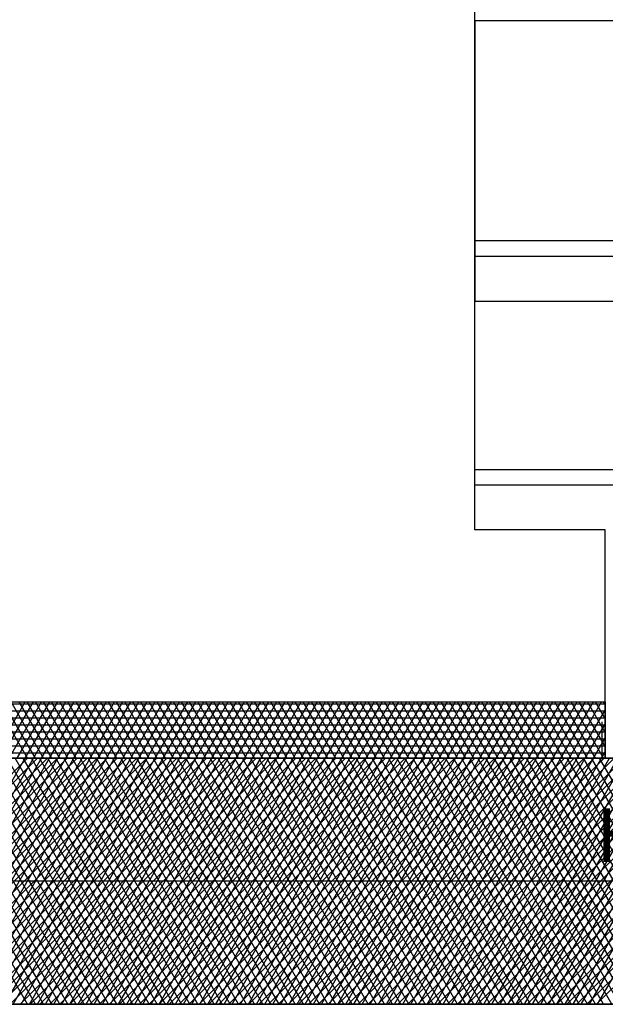
# Model space of a CAD drawing. Extents: x -0.6 to 57.5, y -0.8 to 39.
# Drawn here: x 24.4 to 26.1, y 33.1 to 35.9 of the extents above; entities that cross this region are included whole.
import ezdxf

# ---------------------------------------------------------------- set-up
doc = ezdxf.new("R2010")
doc.units = 0
doc.layers.add('BATIMENT', color=7, linetype='CONTINUOUS')
doc.layers.add('CINTRES', color=7, linetype='CONTINUOUS')
doc.styles.add('TXT', font='txt_____.ttf')

msp = doc.modelspace()

# ---------------------------------------------------------------- linework, layer by layer
at = {"layer": 'BATIMENT', "color": 7, "linetype": 'CONTINUOUS'}
for p, q in [((25.7108, 34.4498), (25.7108, 37.6999)), ((25.7108, 34.4498), (25.7108, 35.7998)), ((26.0808, 34.4498), (25.7108, 34.4498)), ((26.0808, 34.4498), (25.7108, 34.4498)), ((26.0808, 33.7998), (26.0808, 34.4498)), ((26.0808, 33.7998), (26.0808, 34.4498)), ((20.7727, 33.9602), (26.0808, 33.9602)), ((20.7727, 33.955), (26.0808, 33.955)), ((24.3389, 33.7998), (24.4314, 33.9602)), ((24.4372, 33.7998), (24.3447, 33.9602)), ((24.362, 33.7998), (24.4545, 33.9602)), ((24.4603, 33.7998), (24.3678, 33.9602)), ((24.385, 33.7998), (24.4776, 33.9602)), ((24.4834, 33.7998), (24.3908, 33.9602)), ((24.4081, 33.7998), (24.5007, 33.9602)), ((24.5065, 33.7998), (24.4139, 33.9602)), ((24.4312, 33.7998), (24.5238, 33.9602)), ((24.5296, 33.7998), (24.437, 33.9602)), ((24.4543, 33.7998), (24.5469, 33.9602)), ((24.5527, 33.7998), (24.4601, 33.9602)), ((24.4774, 33.7998), (24.57, 33.9602)), ((24.5758, 33.7998), (24.4832, 33.9602)), ((24.5005, 33.7998), (24.5931, 33.9602)), ((24.5989, 33.7998), (24.5063, 33.9602)), ((24.5236, 33.7998), (24.6162, 33.9602)), ((24.622, 33.7998), (24.5294, 33.9602)), ((24.5467, 33.7998), (24.6393, 33.9602)), ((24.6451, 33.7998), (24.5525, 33.9602)), ((24.5698, 33.7998), (24.6624, 33.9602)), ((24.6682, 33.7998), (24.5756, 33.9602)), ((24.5929, 33.7998), (24.6855, 33.9602)), ((24.6913, 33.7998), (24.5987, 33.9602)), ((24.616, 33.7998), (24.7086, 33.9602)), ((24.7144, 33.7998), (24.6218, 33.9602)), ((24.6391, 33.7998), (24.7317, 33.9602)), ((24.7375, 33.7998), (24.6449, 33.9602)), ((24.6622, 33.7998), (24.7548, 33.9602)), ((24.7606, 33.7998), (24.668, 33.9602)), ((24.6853, 33.7998), (24.7779, 33.9602)), ((24.7837, 33.7998), (24.6911, 33.9602)), ((24.7084, 33.7998), (24.8009, 33.9602)), ((24.8067, 33.7998), (24.7142, 33.9602)), ((24.7315, 33.7998), (24.824, 33.9602)), ((24.8298, 33.7998), (24.7373, 33.9602)), ((24.7545, 33.7998), (24.8471, 33.9602)), ((24.8529, 33.7998), (24.7603, 33.9602)), ((24.7776, 33.7998), (24.8702, 33.9602)), ((24.876, 33.7998), (24.7834, 33.9602)), ((24.8007, 33.7998), (24.8933, 33.9602)), ((24.8991, 33.7998), (24.8065, 33.9602)), ((24.8238, 33.7998), (24.9164, 33.9602)), ((24.9222, 33.7998), (24.8296, 33.9602)), ((24.8469, 33.7998), (24.9395, 33.9602)), ((24.9453, 33.7998), (24.8527, 33.9602)), ((24.87, 33.7998), (24.9626, 33.9602)), ((24.9684, 33.7998), (24.8758, 33.9602)), ((24.8931, 33.7998), (24.9857, 33.9602)), ((24.9915, 33.7998), (24.8989, 33.9602)), ((24.9162, 33.7998), (25.0088, 33.9602)), ((25.0146, 33.7998), (24.922, 33.9602)), ((24.9393, 33.7998), (25.0319, 33.9602)), ((25.0377, 33.7998), (24.9451, 33.9602)), ((24.9624, 33.7998), (25.055, 33.9602)), ((25.0608, 33.7998), (24.9682, 33.9602)), ((24.9855, 33.7998), (25.0781, 33.9602)), ((25.0839, 33.7998), (24.9913, 33.9602)), ((25.0086, 33.7998), (25.1012, 33.9602)), ((25.107, 33.7998), (25.0144, 33.9602)), ((25.0317, 33.7998), (25.1243, 33.9602)), ((25.1301, 33.7998), (25.0375, 33.9602)), ((25.0548, 33.7998), (25.1474, 33.9602)), ((25.1532, 33.7998), (25.0606, 33.9602)), ((25.0779, 33.7998), (25.1704, 33.9602)), ((25.1762, 33.7998), (25.0837, 33.9602)), ((25.101, 33.7998), (25.1935, 33.9602)), ((25.1993, 33.7998), (25.1068, 33.9602)), ((25.1241, 33.7998), (25.2166, 33.9602)), ((25.2224, 33.7998), (25.1299, 33.9602)), ((25.1471, 33.7998), (25.2397, 33.9602)), ((25.2455, 33.7998), (25.1529, 33.9602)), ((25.1702, 33.7998), (25.2628, 33.9602)), ((25.2686, 33.7998), (25.176, 33.9602)), ((25.1933, 33.7998), (25.2859, 33.9602)), ((25.2917, 33.7998), (25.1991, 33.9602)), ((25.2164, 33.7998), (25.309, 33.9602)), ((25.3148, 33.7998), (25.2222, 33.9602)), ((25.2395, 33.7998), (25.3321, 33.9602)), ((25.3379, 33.7998), (25.2453, 33.9602)), ((25.2626, 33.7998), (25.3552, 33.9602)), ((25.361, 33.7998), (25.2684, 33.9602)), ((25.2857, 33.7998), (25.3783, 33.9602)), ((25.3841, 33.7998), (25.2915, 33.9602)), ((25.3088, 33.7998), (25.4014, 33.9602)), ((25.4072, 33.7998), (25.3146, 33.9602)), ((25.3319, 33.7998), (25.4245, 33.9602)), ((25.4303, 33.7998), (25.3377, 33.9602)), ((25.355, 33.7998), (25.4476, 33.9602)), ((25.4534, 33.7998), (25.3608, 33.9602)), ((25.3781, 33.7998), (25.4707, 33.9602)), ((25.4765, 33.7998), (25.3839, 33.9602)), ((25.4012, 33.7998), (25.4938, 33.9602)), ((25.4996, 33.7998), (25.407, 33.9602)), ((25.4243, 33.7998), (25.5169, 33.9602)), ((25.5227, 33.7998), (25.4301, 33.9602)), ((25.4474, 33.7998), (25.54, 33.9602)), ((25.5458, 33.7998), (25.4532, 33.9602)), ((25.4705, 33.7998), (25.563, 33.9602)), ((25.5688, 33.7998), (25.4763, 33.9602)), ((25.4936, 33.7998), (25.5861, 33.9602)), ((25.5919, 33.7998), (25.4994, 33.9602)), ((25.5167, 33.7998), (25.6092, 33.9602)), ((25.615, 33.7998), (25.5225, 33.9602)), ((25.5397, 33.7998), (25.6323, 33.9602)), ((25.6381, 33.7998), (25.5455, 33.9602)), ((25.5628, 33.7998), (25.6554, 33.9602)), ((25.6612, 33.7998), (25.5686, 33.9602)), ((25.5859, 33.7998), (25.6785, 33.9602)), ((25.6843, 33.7998), (25.5917, 33.9602)), ((25.609, 33.7998), (25.7016, 33.9602)), ((25.7074, 33.7998), (25.6148, 33.9602)), ((25.6321, 33.7998), (25.7247, 33.9602)), ((25.7305, 33.7998), (25.6379, 33.9602)), ((25.6552, 33.7998), (25.7478, 33.9602)), ((25.7536, 33.7998), (25.661, 33.9602)), ((25.6783, 33.7998), (25.7709, 33.9602)), ((25.7767, 33.7998), (25.6841, 33.9602)), ((25.7014, 33.7998), (25.794, 33.9602)), ((25.7998, 33.7998), (25.7072, 33.9602)), ((25.7245, 33.7998), (25.8171, 33.9602)), ((25.8229, 33.7998), (25.7303, 33.9602)), ((25.7476, 33.7998), (25.8402, 33.9602)), ((25.846, 33.7998), (25.7534, 33.9602)), ((25.7707, 33.7998), (25.8633, 33.9602)), ((25.8691, 33.7998), (25.7765, 33.9602)), ((25.7938, 33.7998), (25.8864, 33.9602)), ((25.8922, 33.7998), (25.7996, 33.9602)), ((25.8169, 33.7998), (25.9095, 33.9602)), ((25.9153, 33.7998), (25.8227, 33.9602)), ((25.84, 33.7998), (25.9326, 33.9602)), ((25.9384, 33.7998), (25.8458, 33.9602)), ((25.8631, 33.7998), (25.9556, 33.9602)), ((25.9614, 33.7998), (25.8689, 33.9602)), ((25.8862, 33.7998), (25.9787, 33.9602)), ((25.9845, 33.7998), (25.892, 33.9602)), ((25.9092, 33.7998), (26.0018, 33.9602)), ((26.0076, 33.7998), (25.915, 33.9602)), ((25.9323, 33.7998), (26.0249, 33.9602)), ((26.0307, 33.7998), (25.9381, 33.9602)), ((25.9554, 33.7998), (26.048, 33.9602)), ((26.0538, 33.7998), (25.9612, 33.9602)), ((25.9785, 33.7998), (26.0711, 33.9602)), ((26.0769, 33.7998), (25.9843, 33.9602)), ((26.0808, 33.8331), (26.0074, 33.9602)), ((26.0808, 33.8731), (26.0305, 33.9602)), ((26.0808, 33.9131), (26.0536, 33.9602)), ((26.0808, 33.9531), (26.0767, 33.9602)), ((20.7727, 33.935), (26.0808, 33.935)), ((26.0016, 33.7998), (26.0808, 33.9369)), ((20.7727, 33.915), (26.0808, 33.915)), ((20.7727, 33.895), (26.0808, 33.895)), ((26.0247, 33.7998), (26.0808, 33.8969)), ((26.0727, 33.7998), (26.0727, 33.9034)), ((26.0808, 33.7998), (26.0808, 33.9034)), ((20.7727, 33.875), (26.0808, 33.875)), ((20.7727, 33.855), (26.0808, 33.855)), ((20.7727, 33.835), (26.0808, 33.835)), ((26.0478, 33.7998), (26.0808, 33.8569)), ((20.7727, 33.815), (26.0808, 33.815)), ((26.0709, 33.7998), (26.0808, 33.8169)), ((36.7727, 33.7998), (20.7727, 33.7998)), ((26.0727, 33.7998), (20.7727, 33.7998)), ((21.4227, 33.7998), (36.0727, 33.7998)), ((21.961, 33.7998), (26.0808, 33.7998)), ((26.0658, 33.7998), (21.961, 33.7998)), ((35.5761, 33.7998), (21.9617, 33.7998)), ((21.9617, 33.7998), (35.5761, 33.7998)), ((23.7377, 33.0998), (24.4377, 33.7998)), ((23.766, 33.0998), (24.466, 33.7998)), ((23.7943, 33.0998), (24.4943, 33.7998)), ((23.8226, 33.0998), (24.5226, 33.7998)), ((23.8508, 33.0998), (24.5508, 33.7998)), ((23.8791, 33.0998), (24.5791, 33.7998)), ((23.9074, 33.0998), (24.6074, 33.7998)), ((23.9357, 33.0998), (24.6357, 33.7998)), ((23.964, 33.0998), (24.664, 33.7998)), ((23.9923, 33.0998), (24.6923, 33.7998)), ((24.0206, 33.0998), (24.7206, 33.7998)), ((24.0271, 33.0998), (24.4312, 33.7998)), ((24.0271, 33.0998), (24.4312, 33.7998)), ((24.4372, 33.0998), (24.0331, 33.7998)), ((24.4372, 33.0998), (24.0331, 33.7998)), ((24.0488, 33.0998), (24.7488, 33.7998)), ((24.0502, 33.0998), (24.4543, 33.7998)), ((24.0502, 33.0998), (24.4543, 33.7998)), ((24.4603, 33.0998), (24.0562, 33.7998)), ((24.4603, 33.0998), (24.0562, 33.7998)), ((24.0733, 33.0998), (24.4774, 33.7998)), ((24.0733, 33.0998), (24.4774, 33.7998)), ((24.0771, 33.0998), (24.7771, 33.7998)), ((24.4834, 33.0998), (24.0793, 33.7998)), ((24.4834, 33.0998), (24.0793, 33.7998)), ((24.0964, 33.0998), (24.5005, 33.7998)), ((24.0964, 33.0998), (24.5005, 33.7998)), ((24.5065, 33.0998), (24.1024, 33.7998)), ((24.5065, 33.0998), (24.1024, 33.7998)), ((24.1054, 33.0998), (24.8054, 33.7998)), ((24.1195, 33.0998), (24.5236, 33.7998)), ((24.1195, 33.0998), (24.5236, 33.7998)), ((24.5296, 33.0998), (24.1255, 33.7998)), ((24.5296, 33.0998), (24.1255, 33.7998)), ((24.1337, 33.0998), (24.8337, 33.7998)), ((24.1426, 33.0998), (24.5467, 33.7998)), ((24.1426, 33.0998), (24.5467, 33.7998)), ((24.5527, 33.0998), (24.1486, 33.7998)), ((24.5527, 33.0998), (24.1486, 33.7998)), ((24.162, 33.0998), (24.862, 33.7998)), ((24.1657, 33.0998), (24.5698, 33.7998)), ((24.1657, 33.0998), (24.5698, 33.7998)), ((24.5758, 33.0998), (24.1717, 33.7998)), ((24.5758, 33.0998), (24.1717, 33.7998)), ((24.1887, 33.0998), (24.5929, 33.7998)), ((24.1887, 33.0998), (24.5929, 33.7998)), ((24.1903, 33.0998), (24.8903, 33.7998)), ((24.5989, 33.0998), (24.1948, 33.7998)), ((24.5989, 33.0998), (24.1948, 33.7998)), ((24.2118, 33.0998), (24.616, 33.7998)), ((24.2118, 33.0998), (24.616, 33.7998)), ((24.622, 33.0998), (24.2178, 33.7998)), ((24.622, 33.0998), (24.2178, 33.7998)), ((24.2185, 33.0998), (24.9185, 33.7998)), ((24.2349, 33.0998), (24.6391, 33.7998)), ((24.2349, 33.0998), (24.6391, 33.7998)), ((24.6451, 33.0998), (24.2409, 33.7998)), ((24.6451, 33.0998), (24.2409, 33.7998)), ((24.2468, 33.0998), (24.9468, 33.7998)), ((24.258, 33.0998), (24.6622, 33.7998)), ((24.258, 33.0998), (24.6622, 33.7998)), ((24.6682, 33.0998), (24.264, 33.7998)), ((24.6682, 33.0998), (24.264, 33.7998)), ((24.2751, 33.0998), (24.9751, 33.7998)), ((24.2811, 33.0998), (24.6853, 33.7998)), ((24.2811, 33.0998), (24.6853, 33.7998)), ((24.6913, 33.0998), (24.2871, 33.7998)), ((24.6913, 33.0998), (24.2871, 33.7998)), ((24.3034, 33.0998), (25.0034, 33.7998)), ((24.3042, 33.0998), (24.7084, 33.7998)), ((24.3042, 33.0998), (24.7084, 33.7998)), ((24.7144, 33.0998), (24.3102, 33.7998)), ((24.7144, 33.0998), (24.3102, 33.7998)), ((24.3273, 33.0998), (24.7315, 33.7998)), ((24.3273, 33.0998), (24.7315, 33.7998)), ((24.3317, 33.0998), (25.0317, 33.7998)), ((24.7375, 33.0998), (24.3333, 33.7998)), ((24.7375, 33.0998), (24.3333, 33.7998)), ((24.3504, 33.0998), (24.7546, 33.7998)), ((24.3504, 33.0998), (24.7546, 33.7998)), ((24.7606, 33.0998), (24.3564, 33.7998)), ((24.7606, 33.0998), (24.3564, 33.7998)), ((24.36, 33.0998), (25.06, 33.7998)), ((24.3735, 33.0998), (24.7776, 33.7998)), ((24.3735, 33.0998), (24.7776, 33.7998)), ((24.7836, 33.0998), (24.3795, 33.7998)), ((24.7836, 33.0998), (24.3795, 33.7998)), ((24.3882, 33.0998), (25.0882, 33.7998)), ((24.3966, 33.0998), (24.8007, 33.7998)), ((24.3966, 33.0998), (24.8007, 33.7998)), ((24.8067, 33.0998), (24.4026, 33.7998)), ((24.8067, 33.0998), (24.4026, 33.7998)), ((24.4165, 33.0998), (25.1165, 33.7998)), ((24.4197, 33.0998), (24.8238, 33.7998)), ((24.4197, 33.0998), (24.8238, 33.7998)), ((24.8298, 33.0998), (24.4257, 33.7998)), ((24.8298, 33.0998), (24.4257, 33.7998)), ((24.4428, 33.0998), (24.8469, 33.7998)), ((24.4428, 33.0998), (24.8469, 33.7998)), ((24.4448, 33.0998), (25.1448, 33.7998)), ((24.8529, 33.0998), (24.4488, 33.7998)), ((24.8529, 33.0998), (24.4488, 33.7998)), ((24.4659, 33.0998), (24.87, 33.7998)), ((24.4659, 33.0998), (24.87, 33.7998)), ((24.876, 33.0998), (24.4719, 33.7998)), ((24.876, 33.0998), (24.4719, 33.7998)), ((24.4731, 33.0998), (25.1731, 33.7998)), ((24.489, 33.0998), (24.8931, 33.7998)), ((24.489, 33.0998), (24.8931, 33.7998)), ((24.8991, 33.0998), (24.495, 33.7998)), ((24.8991, 33.0998), (24.495, 33.7998)), ((24.5014, 33.0998), (25.2014, 33.7998)), ((24.5121, 33.0998), (24.9162, 33.7998)), ((24.5121, 33.0998), (24.9162, 33.7998)), ((24.9222, 33.0998), (24.5181, 33.7998)), ((24.9222, 33.0998), (24.5181, 33.7998)), ((24.5297, 33.0998), (25.2297, 33.7998)), ((24.5352, 33.0998), (24.9393, 33.7998)), ((24.5352, 33.0998), (24.9393, 33.7998)), ((24.9453, 33.0998), (24.5412, 33.7998)), ((24.9453, 33.0998), (24.5412, 33.7998)), ((24.558, 33.0998), (25.258, 33.7998)), ((24.5583, 33.0998), (24.9624, 33.7998)), ((24.5583, 33.0998), (24.9624, 33.7998)), ((24.9684, 33.0998), (24.5643, 33.7998)), ((24.9684, 33.0998), (24.5643, 33.7998)), ((24.5813, 33.0998), (24.9855, 33.7998)), ((24.5813, 33.0998), (24.9855, 33.7998)), ((24.5862, 33.0998), (25.2862, 33.7998)), ((24.9915, 33.0998), (24.5873, 33.7998)), ((24.9915, 33.0998), (24.5873, 33.7998)), ((24.6044, 33.0998), (25.0086, 33.7998)), ((24.6044, 33.0998), (25.0086, 33.7998)), ((25.0146, 33.0998), (24.6104, 33.7998)), ((25.0146, 33.0998), (24.6104, 33.7998)), ((24.6145, 33.0998), (25.3145, 33.7998)), ((24.6275, 33.0998), (25.0317, 33.7998)), ((24.6275, 33.0998), (25.0317, 33.7998)), ((25.0377, 33.0998), (24.6335, 33.7998)), ((25.0377, 33.0998), (24.6335, 33.7998)), ((24.6428, 33.0998), (25.3428, 33.7998)), ((24.6506, 33.0998), (25.0548, 33.7998)), ((24.6506, 33.0998), (25.0548, 33.7998)), ((25.0608, 33.0998), (24.6566, 33.7998)), ((25.0608, 33.0998), (24.6566, 33.7998)), ((24.6711, 33.0998), (25.3711, 33.7998)), ((24.6737, 33.0998), (25.0779, 33.7998)), ((24.6737, 33.0998), (25.0779, 33.7998)), ((25.0839, 33.0998), (24.6797, 33.7998)), ((25.0839, 33.0998), (24.6797, 33.7998)), ((24.6968, 33.0998), (25.101, 33.7998)), ((24.6968, 33.0998), (25.101, 33.7998)), ((24.6994, 33.0998), (25.3994, 33.7998)), ((25.107, 33.0998), (24.7028, 33.7998)), ((25.107, 33.0998), (24.7028, 33.7998)), ((24.7199, 33.0998), (25.1241, 33.7998)), ((24.7199, 33.0998), (25.1241, 33.7998)), ((25.1301, 33.0998), (24.7259, 33.7998)), ((25.1301, 33.0998), (24.7259, 33.7998)), ((24.7277, 33.0998), (25.4277, 33.7998)), ((24.743, 33.0998), (25.1472, 33.7998)), ((24.743, 33.0998), (25.1472, 33.7998)), ((25.1532, 33.0998), (24.749, 33.7998)), ((25.1532, 33.0998), (24.749, 33.7998)), ((24.7559, 33.0998), (25.4559, 33.7998)), ((24.7661, 33.0998), (25.1702, 33.7998)), ((24.7661, 33.0998), (25.1702, 33.7998)), ((25.1762, 33.0998), (24.7721, 33.7998)), ((25.1762, 33.0998), (24.7721, 33.7998)), ((24.7842, 33.0998), (25.4842, 33.7998)), ((24.7892, 33.0998), (25.1933, 33.7998)), ((24.7892, 33.0998), (25.1933, 33.7998)), ((25.1993, 33.0998), (24.7952, 33.7998)), ((25.1993, 33.0998), (24.7952, 33.7998)), ((24.8123, 33.0998), (25.2164, 33.7998)), ((24.8123, 33.0998), (25.2164, 33.7998)), ((24.8125, 33.0998), (25.5125, 33.7998)), ((25.2224, 33.0998), (24.8183, 33.7998)), ((25.2224, 33.0998), (24.8183, 33.7998)), ((24.8354, 33.0998), (25.2395, 33.7998)), ((24.8354, 33.0998), (25.2395, 33.7998)), ((24.8408, 33.0998), (25.5408, 33.7998)), ((25.2455, 33.0998), (24.8414, 33.7998)), ((25.2455, 33.0998), (24.8414, 33.7998)), ((24.8585, 33.0998), (25.2626, 33.7998)), ((24.8585, 33.0998), (25.2626, 33.7998)), ((25.2686, 33.0998), (24.8645, 33.7998)), ((25.2686, 33.0998), (24.8645, 33.7998)), ((24.8691, 33.0998), (25.5691, 33.7998)), ((24.8816, 33.0998), (25.2857, 33.7998)), ((24.8816, 33.0998), (25.2857, 33.7998)), ((25.2917, 33.0998), (24.8876, 33.7998)), ((25.2917, 33.0998), (24.8876, 33.7998)), ((24.8974, 33.0998), (25.5974, 33.7998)), ((24.9047, 33.0998), (25.3088, 33.7998)), ((24.9047, 33.0998), (25.3088, 33.7998)), ((25.3148, 33.0998), (24.9107, 33.7998)), ((25.3148, 33.0998), (24.9107, 33.7998)), ((24.9256, 33.0998), (25.6256, 33.7998)), ((24.9278, 33.0998), (25.3319, 33.7998)), ((24.9278, 33.0998), (25.3319, 33.7998)), ((25.3379, 33.0998), (24.9338, 33.7998)), ((25.3379, 33.0998), (24.9338, 33.7998)), ((24.9509, 33.0998), (25.355, 33.7998)), ((24.9509, 33.0998), (25.355, 33.7998)), ((24.9539, 33.0998), (25.6539, 33.7998)), ((25.361, 33.0998), (24.9569, 33.7998)), ((25.361, 33.0998), (24.9569, 33.7998)), ((24.9739, 33.0998), (25.3781, 33.7998)), ((24.9739, 33.0998), (25.3781, 33.7998)), ((25.3841, 33.0998), (24.9799, 33.7998)), ((25.3841, 33.0998), (24.9799, 33.7998)), ((24.9822, 33.0998), (25.6822, 33.7998)), ((24.997, 33.0998), (25.4012, 33.7998)), ((24.997, 33.0998), (25.4012, 33.7998)), ((25.4072, 33.0998), (25.003, 33.7998)), ((25.4072, 33.0998), (25.003, 33.7998)), ((25.0105, 33.0998), (25.7105, 33.7998)), ((25.0201, 33.0998), (25.4243, 33.7998)), ((25.0201, 33.0998), (25.4243, 33.7998)), ((25.4303, 33.0998), (25.0261, 33.7998)), ((25.4303, 33.0998), (25.0261, 33.7998)), ((25.0388, 33.0998), (25.7388, 33.7998)), ((25.0432, 33.0998), (25.4474, 33.7998)), ((25.0432, 33.0998), (25.4474, 33.7998)), ((25.4534, 33.0998), (25.0492, 33.7998)), ((25.4534, 33.0998), (25.0492, 33.7998)), ((25.0663, 33.0998), (25.4705, 33.7998)), ((25.0663, 33.0998), (25.4705, 33.7998)), ((25.0671, 33.0998), (25.7671, 33.7998)), ((25.4765, 33.0998), (25.0723, 33.7998)), ((25.4765, 33.0998), (25.0723, 33.7998)), ((25.0894, 33.0998), (25.4936, 33.7998)), ((25.0894, 33.0998), (25.4936, 33.7998)), ((25.4996, 33.0998), (25.0954, 33.7998)), ((25.4996, 33.0998), (25.0954, 33.7998)), ((25.0954, 33.0998), (25.7954, 33.7998)), ((25.1125, 33.0998), (25.5167, 33.7998)), ((25.1125, 33.0998), (25.5167, 33.7998)), ((25.5227, 33.0998), (25.1185, 33.7998)), ((25.5227, 33.0998), (25.1185, 33.7998)), ((25.1236, 33.0998), (25.8236, 33.7998)), ((25.1356, 33.0998), (25.5397, 33.7998)), ((25.1356, 33.0998), (25.5397, 33.7998)), ((25.5458, 33.0998), (25.1416, 33.7998)), ((25.5458, 33.0998), (25.1416, 33.7998)), ((25.1519, 33.0998), (25.8519, 33.7998)), ((25.1587, 33.0998), (25.5628, 33.7998)), ((25.1587, 33.0998), (25.5628, 33.7998)), ((25.5688, 33.0998), (25.1647, 33.7998)), ((25.5688, 33.0998), (25.1647, 33.7998)), ((25.1802, 33.0998), (25.8802, 33.7998)), ((25.1818, 33.0998), (25.5859, 33.7998)), ((25.1818, 33.0998), (25.5859, 33.7998)), ((25.5919, 33.0998), (25.1878, 33.7998)), ((25.5919, 33.0998), (25.1878, 33.7998)), ((25.2049, 33.0998), (25.609, 33.7998)), ((25.2049, 33.0998), (25.609, 33.7998)), ((25.2085, 33.0998), (25.9085, 33.7998)), ((25.615, 33.0998), (25.2109, 33.7998)), ((25.615, 33.0998), (25.2109, 33.7998)), ((25.228, 33.0998), (25.6321, 33.7998)), ((25.228, 33.0998), (25.6321, 33.7998)), ((25.6381, 33.0998), (25.234, 33.7998)), ((25.6381, 33.0998), (25.234, 33.7998)), ((25.2368, 33.0998), (25.9368, 33.7998)), ((25.2511, 33.0998), (25.6552, 33.7998)), ((25.2511, 33.0998), (25.6552, 33.7998)), ((25.6612, 33.0998), (25.2571, 33.7998)), ((25.6612, 33.0998), (25.2571, 33.7998)), ((25.2651, 33.0998), (25.9651, 33.7998)), ((25.2742, 33.0998), (25.6783, 33.7998)), ((25.2742, 33.0998), (25.6783, 33.7998)), ((25.6843, 33.0998), (25.2802, 33.7998)), ((25.6843, 33.0998), (25.2802, 33.7998)), ((25.2933, 33.0998), (25.9933, 33.7998)), ((25.2973, 33.0998), (25.7014, 33.7998)), ((25.2973, 33.0998), (25.7014, 33.7998)), ((25.7074, 33.0998), (25.3033, 33.7998)), ((25.7074, 33.0998), (25.3033, 33.7998)), ((25.3204, 33.0998), (25.7245, 33.7998)), ((25.3204, 33.0998), (25.7245, 33.7998)), ((25.3216, 33.0998), (26.0216, 33.7998)), ((25.7305, 33.0998), (25.3264, 33.7998)), ((25.7305, 33.0998), (25.3264, 33.7998)), ((25.3434, 33.0998), (25.7476, 33.7998)), ((25.3434, 33.0998), (25.7476, 33.7998)), ((25.7536, 33.0998), (25.3495, 33.7998)), ((25.7536, 33.0998), (25.3495, 33.7998)), ((25.3499, 33.0998), (26.0499, 33.7998)), ((25.3665, 33.0998), (25.7707, 33.7998)), ((25.3665, 33.0998), (25.7707, 33.7998)), ((25.7767, 33.0998), (25.3725, 33.7998)), ((25.7767, 33.0998), (25.3725, 33.7998)), ((25.3782, 33.0998), (26.0782, 33.7998)), ((25.3896, 33.0998), (25.7938, 33.7998)), ((25.3896, 33.0998), (25.7938, 33.7998)), ((25.7998, 33.0998), (25.3956, 33.7998)), ((25.7998, 33.0998), (25.3956, 33.7998)), ((25.4065, 33.0998), (26.1065, 33.7998)), ((25.4127, 33.0998), (25.8169, 33.7998)), ((25.4127, 33.0998), (25.8169, 33.7998)), ((25.8229, 33.0998), (25.4187, 33.7998)), ((25.8229, 33.0998), (25.4187, 33.7998)), ((25.4348, 33.0998), (26.1348, 33.7998)), ((25.4358, 33.0998), (25.84, 33.7998)), ((25.4358, 33.0998), (25.84, 33.7998)), ((25.846, 33.0998), (25.4418, 33.7998)), ((25.846, 33.0998), (25.4418, 33.7998)), ((25.4589, 33.0998), (25.8631, 33.7998)), ((25.4589, 33.0998), (25.8631, 33.7998)), ((25.463, 33.0998), (26.163, 33.7998)), ((25.8691, 33.0998), (25.4649, 33.7998)), ((25.8691, 33.0998), (25.4649, 33.7998)), ((25.482, 33.0998), (25.8862, 33.7998)), ((25.482, 33.0998), (25.8862, 33.7998)), ((25.8922, 33.0998), (25.488, 33.7998)), ((25.8922, 33.0998), (25.488, 33.7998)), ((25.4913, 33.0998), (26.1913, 33.7998)), ((25.5051, 33.0998), (25.9093, 33.7998)), ((25.5051, 33.0998), (25.9093, 33.7998)), ((25.9153, 33.0998), (25.5111, 33.7998)), ((25.9153, 33.0998), (25.5111, 33.7998)), ((25.5196, 33.0998), (26.2196, 33.7998)), ((25.5282, 33.0998), (25.9323, 33.7998)), ((25.5282, 33.0998), (25.9323, 33.7998)), ((25.9383, 33.0998), (25.5342, 33.7998)), ((25.9383, 33.0998), (25.5342, 33.7998)), ((25.5479, 33.0998), (26.2479, 33.7998)), ((25.5513, 33.0998), (25.9554, 33.7998)), ((25.5513, 33.0998), (25.9554, 33.7998)), ((25.9614, 33.0998), (25.5573, 33.7998)), ((25.9614, 33.0998), (25.5573, 33.7998)), ((25.5744, 33.0998), (25.9785, 33.7998)), ((25.5744, 33.0998), (25.9785, 33.7998)), ((25.5762, 33.0998), (26.2762, 33.7998)), ((25.9845, 33.0998), (25.5804, 33.7998)), ((25.9845, 33.0998), (25.5804, 33.7998)), ((25.5975, 33.0998), (26.0016, 33.7998)), ((25.5975, 33.0998), (26.0016, 33.7998)), ((26.0076, 33.0998), (25.6035, 33.7998)), ((26.0076, 33.0998), (25.6035, 33.7998)), ((25.6045, 33.0998), (26.3045, 33.7998)), ((25.6206, 33.0998), (26.0247, 33.7998)), ((25.6206, 33.0998), (26.0247, 33.7998)), ((26.0307, 33.0998), (25.6266, 33.7998)), ((26.0307, 33.0998), (25.6266, 33.7998)), ((25.6328, 33.0998), (26.3328, 33.7998)), ((25.6437, 33.0998), (26.0478, 33.7998)), ((25.6437, 33.0998), (26.0478, 33.7998)), ((26.0538, 33.0998), (25.6497, 33.7998)), ((26.0538, 33.0998), (25.6497, 33.7998)), ((25.661, 33.0998), (26.361, 33.7998)), ((25.6668, 33.0998), (26.0709, 33.7998)), ((25.6668, 33.0998), (26.0709, 33.7998)), ((26.0769, 33.0998), (25.6728, 33.7998)), ((26.0769, 33.0998), (25.6728, 33.7998)), ((25.6893, 33.0998), (26.3893, 33.7998)), ((25.6899, 33.0998), (26.094, 33.7998)), ((25.6899, 33.0998), (26.094, 33.7998)), ((26.1, 33.0998), (25.6959, 33.7998)), ((26.1, 33.0998), (25.6959, 33.7998)), ((25.713, 33.0998), (26.1171, 33.7998)), ((25.713, 33.0998), (26.1171, 33.7998)), ((25.7176, 33.0998), (26.4176, 33.7998)), ((26.1231, 33.0998), (25.719, 33.7998)), ((26.1231, 33.0998), (25.719, 33.7998)), ((25.736, 33.0998), (26.1402, 33.7998)), ((25.736, 33.0998), (26.1402, 33.7998)), ((26.1462, 33.0998), (25.742, 33.7998)), ((26.1462, 33.0998), (25.742, 33.7998)), ((25.7459, 33.0998), (26.4459, 33.7998)), ((25.7591, 33.0998), (26.1633, 33.7998)), ((25.7591, 33.0998), (26.1633, 33.7998)), ((26.1693, 33.0998), (25.7651, 33.7998)), ((26.1693, 33.0998), (25.7651, 33.7998)), ((25.7742, 33.0998), (26.4742, 33.7998)), ((25.7822, 33.0998), (26.1864, 33.7998)), ((25.7822, 33.0998), (26.1864, 33.7998)), ((26.1924, 33.0998), (25.7882, 33.7998)), ((26.1924, 33.0998), (25.7882, 33.7998)), ((25.8025, 33.0998), (26.5025, 33.7998)), ((25.8053, 33.0998), (26.2095, 33.7998)), ((25.8053, 33.0998), (26.2095, 33.7998)), ((26.2155, 33.0998), (25.8113, 33.7998)), ((26.2155, 33.0998), (25.8113, 33.7998)), ((25.8284, 33.0998), (26.2326, 33.7998)), ((25.8284, 33.0998), (26.2326, 33.7998)), ((25.8307, 33.0998), (26.5307, 33.7998)), ((26.2386, 33.0998), (25.8344, 33.7998)), ((26.2386, 33.0998), (25.8344, 33.7998)), ((25.8515, 33.0998), (26.2557, 33.7998)), ((25.8515, 33.0998), (26.2557, 33.7998)), ((26.2617, 33.0998), (25.8575, 33.7998)), ((26.2617, 33.0998), (25.8575, 33.7998)), ((25.859, 33.0998), (26.559, 33.7998)), ((25.8746, 33.0998), (26.2788, 33.7998)), ((25.8746, 33.0998), (26.2788, 33.7998)), ((26.2848, 33.0998), (25.8806, 33.7998)), ((26.2848, 33.0998), (25.8806, 33.7998)), ((25.8873, 33.0998), (26.5873, 33.7998)), ((25.8977, 33.0998), (26.3019, 33.7998)), ((25.8977, 33.0998), (26.3019, 33.7998)), ((26.3079, 33.0998), (25.9037, 33.7998)), ((26.3079, 33.0998), (25.9037, 33.7998)), ((25.9156, 33.0998), (26.6156, 33.7998)), ((25.9208, 33.0998), (26.3249, 33.7998)), ((25.9208, 33.0998), (26.3249, 33.7998)), ((26.3309, 33.0998), (25.9268, 33.7998)), ((26.3309, 33.0998), (25.9268, 33.7998)), ((25.9439, 33.0998), (26.348, 33.7998)), ((25.9439, 33.0998), (26.348, 33.7998)), ((25.9439, 33.0998), (26.6439, 33.7998)), ((26.354, 33.0998), (25.9499, 33.7998)), ((26.354, 33.0998), (25.9499, 33.7998)), ((25.967, 33.0998), (26.3711, 33.7998)), ((25.967, 33.0998), (26.3711, 33.7998)), ((25.9722, 33.0998), (26.6722, 33.7998)), ((26.3771, 33.0998), (25.973, 33.7998)), ((26.3771, 33.0998), (25.973, 33.7998)), ((25.9901, 33.0998), (26.3942, 33.7998)), ((25.9901, 33.0998), (26.3942, 33.7998)), ((26.4002, 33.0998), (25.9961, 33.7998)), ((26.4002, 33.0998), (25.9961, 33.7998)), ((26.0005, 33.0998), (26.7005, 33.7998)), ((26.0132, 33.0998), (26.4173, 33.7998)), ((26.0132, 33.0998), (26.4173, 33.7998)), ((26.4233, 33.0998), (26.0192, 33.7998)), ((26.4233, 33.0998), (26.0192, 33.7998)), ((26.0287, 33.0998), (26.7287, 33.7998)), ((26.0363, 33.0998), (26.4404, 33.7998)), ((26.0363, 33.0998), (26.4404, 33.7998)), ((26.4464, 33.0998), (26.0423, 33.7998)), ((26.4464, 33.0998), (26.0423, 33.7998)), ((26.057, 33.0998), (26.757, 33.7998)), ((26.0594, 33.0998), (26.4635, 33.7998)), ((26.0594, 33.0998), (26.4635, 33.7998)), ((26.4695, 33.0998), (26.0654, 33.7998)), ((26.4695, 33.0998), (26.0654, 33.7998)), ((35.1227, 33.0998), (22.3727, 33.0998)), ((35.1227, 33.0998), (22.3727, 33.0998))]:
    msp.add_line(p, q, dxfattribs=at)
for points in [[(28.5108, 35.8973), (25.7108, 35.8973), (25.7108, 35.0998), (28.5108, 35.0998)], [(25.7108, 35.2722), (31.5808, 35.2722), (31.5808, 35.2271), (25.7108, 35.2271)], [(25.7108, 34.6215), (31.5808, 34.6215), (31.5808, 34.5763), (25.7108, 34.5763)]]:
    msp.add_lwpolyline(points, close=True, dxfattribs=at)
for points in [[(20.7727, 33.9602), (26.0808, 33.9602), (26.0808, 33.7998), (20.7727, 33.7998), (20.7727, 33.9602)], [(21.4227, 33.7998), (22.3727, 33.0998), (35.1227, 33.0998), (36.0727, 33.7998), (21.4227, 33.7998)], [(21.4227, 33.7998), (22.3727, 33.0998), (35.1227, 33.0998), (36.0727, 33.7998), (21.4227, 33.7998)]]:
    msp.add_lwpolyline(points, dxfattribs=at)
at = {"layer": 'CINTRES', "color": 7, "linetype": 'CONTINUOUS'}
msp.add_line((34.7727, 33.4498), (22.7727, 33.4498), dxfattribs=at)

# ---------------------------------------------------------------- texts
at = {"layer": 'CINTRES', "color": 7, "style": 'TXT'}
msp.add_text('HAUTEUR SOUS PASSERELLE = 4.5M', height=0.152908, dxfattribs=at).set_placement((26.0545, 33.5046))

doc.saveas('drawing.dxf')
